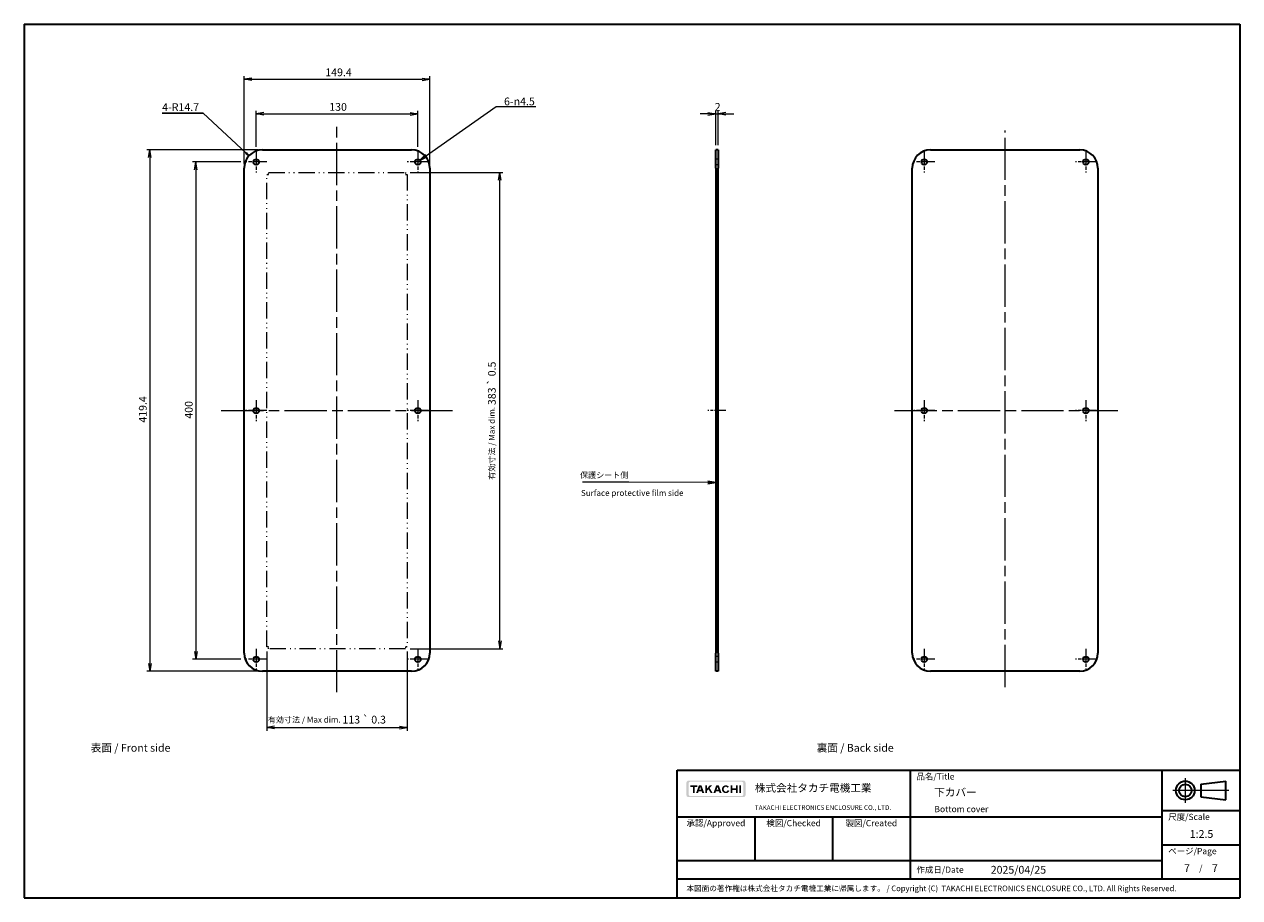
# Model space of a CAD drawing. Units: millimetres. Extents: x 87 to 9596, y 48 to 2015.
# Drawn here: x 8619 to 9596, y 48 to 751 of the extents above; entities that cross this region are included whole.
import ezdxf
from ezdxf.enums import TextEntityAlignment as Align

# ---------------------------------------------------------------- set-up
doc = ezdxf.new("R2010")
doc.units = ezdxf.units.MM
doc.header["$LTSCALE"] = 6
for name, pattern in [('CHAIN', [0.35429999999999995, 0.2362, -0.0295, 0.0591, -0.0295]), ('DASH_DOUBLE_DOT', [0.43979999999999997, 0.24, -0.06, 0.0098, -0.06, 0.01, -0.06]), ('DASHED', [0.2067, 0.1654, -0.0413])]:
    doc.linetypes.add(name, pattern=pattern)
doc.layers.get('Defpoints').update_dxf_attribs({"lineweight": 25})
for name, color, linetype, lineweight in [('AM_5', 3, 'Continuous', 25), ('Border (ISO)', 7, 'Continuous', 35), ('Center Mark (ISO)', 131, 'Continuous', 18), ('Centerline (ISO)', 131, 'Continuous', 18), ('Dimension (ISO)', 7, 'Continuous', 18), ('Dimension (ISO) @ 1', 7, 'Continuous', 18), ('Hatch (ISO)', 1, 'Continuous', 18), ('Hidden (ISO)', 7, 'DASHED', 18), ('Sketch Geometry (ISO)', 7, 'Continuous', 18), ('Symbol (ISO)', 7, 'Continuous', 18), ('Symbol (ISO) @ 1', 7, 'Continuous', 18), ('Title (ISO)', 7, 'Continuous', 35), ('Visible (ISO)', 7, 'Continuous', 35)]:
    doc.layers.add(name, color=color, linetype=linetype, lineweight=lineweight)
doc.styles.add('Note Text (TK)', font='MS PGothic.ttf')
doc.styles.add('takachi1', font='MS PGothic.ttf', dxfattribs={"height": 2.5})
doc.styles.add('文字スタイル40', font='MS PGothic.ttf')
doc.styles.add('文字スタイル67', font='arial.ttf')
doc.dimstyles.new('Default - Method 1b (TK)', dxfattribs={"dimscale": 6, "dimtxt": 2.5, "dimasz": 2.5, "dimexe": 1, "dimexo": 1.499999999999999, "dimgap": 1, "dimtad": 1, "dimtoh": 1, "dimdsep": 46, "dimtxsty": 'Note Text (TK)', "dimblk": 'OPEN', "dimcen": 0.09, "dimdle": 5, "dimclrd": 100, "dimclre": 100, "dimclrt": 7, "dimadec": 1, "dimazin": 1, "dimtfac": 1, "dimtmove": 0, "dimatfit": 3, "dimldrblk": 'OPEN', "dimfxl": 1, "dimtolj": 1, "dimlwd": -1, "dimlwe": -1, "dimarcsym": 0})
doc.dimstyles.new('Default - Method 1b (TK)$7', dxfattribs={"dimscale": 6, "dimtxt": 2.5, "dimasz": 2.5, "dimexe": 1, "dimexo": 1.499999999999999, "dimgap": 1, "dimtad": 1, "dimtoh": 1, "dimdsep": 46, "dimtxsty": 'Note Text (TK)', "dimblk": 'OPEN', "dimcen": 0.09, "dimdle": 5, "dimclrd": 100, "dimclre": 100, "dimclrt": 7, "dimadec": 1, "dimazin": 1, "dimtfac": 1, "dimtmove": 0, "dimatfit": 3, "dimldrblk": 'OPEN', "dimfxl": 1, "dimtolj": 1, "dimlwd": -1, "dimlwe": -1, "dimarcsym": 0})

# ---------------------------------------------------------------- blocks, each defined once
blk = doc.blocks.new('図面枠 tk図枠')
at = {"layer": 'Border (ISO)'}
for p, q in [((14.49999999999999, 289), (405.4999999999999, 289)), ((14.49999999999999, 289), (14.50000000000001, 8.000000000000007)), ((405.4999999999999, 289), (405.4999999999999, 8.000000000000007)), ((14.50000000000001, 8.000000000000007), (405.4999999999999, 8.000000000000007))]:
    blk.add_line(p, q, dxfattribs=at)
blk = doc.blocks.new('表題欄 コピー版 tk表題欄')
at = {"layer": 'Hatch (ISO)'}
h = blk.add_hatch(color=256, dxfattribs=at)
edge = h.paths.add_edge_path(flags=0)
edge.add_arc((95.444849922821, 237.346881026017), 0.5958259999999996, 269.9999999999897, 360)
edge.add_line((96.040675922821, 237.3468810260171), (96.04067592282095, 240.7585970260168))
edge.add_arc((95.44484992282096, 240.7585970260169), 0.5958259999999996, 0, 90.0000000000068)
edge.add_line((95.44484992282091, 241.3544230260169), (79.00658192282103, 241.3544230260169))
edge.add_arc((79.00658192282103, 240.7585970260169), 0.5958259999999996, 90, 180)
edge.add_line((78.41075592282102, 240.7585970260168), (78.41075592282081, 237.3468810260171))
edge.add_arc((79.00658192282081, 237.3468810260168), 0.5958259999999996, 180, 270.0000000000205)
edge.add_line((79.00658192282103, 236.7510550260168), (95.44484992282091, 236.751055026017))
edge = h.paths.add_edge_path()
edge.add_line((77.70882392282107, 241.0034570260169), (77.70882392282107, 237.1020210260171))
edge.add_arc((78.41075592282097, 237.102021026017), 0.7019319999998935, 180, 270.000000000008)
edge.add_line((78.41075592282105, 236.4000890260172), (96.04067592282101, 236.4000890260172))
edge.add_arc((96.040675922821, 237.102021026017), 0.7019319999998921, 270, 360)
edge.add_line((96.7426079228209, 237.1020210260171), (96.74260792282098, 241.0034570260169))
edge.add_arc((96.04067592282107, 241.003457026017), 0.7019319999998921, 0, 90.00000000000873)
edge.add_line((96.04067592282095, 241.705389026017), (78.41075592282105, 241.7053890260169))
edge.add_arc((78.41075592282105, 241.0034570260169), 0.7019319999999984, 90.00000000000072, 180)
for points in [[(78.94128592282102, 240.1954190260171), (78.94128592282102, 239.7056990260171), (79.79013392282097, 239.7056990260171), (79.79013392282097, 237.7060090260171), (80.37779792282102, 237.7060090260171), (80.37779792282102, 239.7056990260171), (81.22664592282104, 239.7056990260171), (81.22664592282104, 240.1954190260171)], [(85.55355153134052, 237.7060090260171), (84.81294043548178, 238.9396854897348), (84.28739592282106, 238.3724785432585), (84.28739592282106, 237.7060090260171), (83.76502792282103, 237.7060090260171), (83.76502792282103, 240.1954190260171), (84.28739592282106, 240.1954190260171), (84.28739592282106, 239.1472136578642), (85.2586086041826, 240.1954190260171), (85.97643794456017, 240.1954190260171), (85.18872726044239, 239.3452627384302), (86.172817922821, 237.7060090260171)], [(91.96090243223207, 240.1954190260171), (91.96090243223207, 237.7060090260171), (92.4791894322321, 237.7060090260171), (92.4791894322321, 238.7058540260171), (93.63819343223211, 238.7058540260171), (93.63819343223211, 237.7060090260171), (94.15648043223207, 237.7060090260171), (94.15648043223207, 240.1954190260171), (93.63819343223211, 240.1954190260171), (93.63819343223211, 239.195574026017), (92.4791894322321, 239.195574026017), (92.4791894322321, 240.1954190260171)], [(94.71149643223212, 240.1954190260171), (94.71149643223212, 237.7060090260171), (95.2338644322322, 237.7060090260171), (95.2338644322322, 240.1954190260171)]]:
    blk.add_hatch(color=256, dxfattribs=at).paths.add_polyline_path(points)
h = blk.add_hatch(color=256, dxfattribs=at)
h.paths.add_polyline_path([(82.45967999495221, 238.7589070260171), (81.8218998506899, 238.7589070260171), (82.14078992282104, 239.627313026017)], flags=0)
h.paths.add_polyline_path([(82.64850318183746, 238.2447010260171), (81.63307666380464, 238.2447010260171), (81.43526189659153, 237.7060090260171), (80.81854592282102, 237.7060090260171), (81.73268992282102, 240.1954190260171), (82.54888992282102, 240.1954190260171), (83.46303392282098, 237.7060090260171), (82.84631794905052, 237.7060090260171)])
h = blk.add_hatch(color=256, dxfattribs=at)
h.paths.add_polyline_path([(87.39654585068993, 238.7589070260171), (88.03432599495216, 238.7589070260171), (87.71543592282107, 239.627313026017)], flags=0)
h.paths.add_polyline_path([(87.00990789659151, 237.7060090260171), (87.20772266380467, 238.2447010260171), (88.22314918183736, 238.2447010260171), (88.42096394905047, 237.7060090260171), (89.03767992282091, 237.7060090260171), (88.123535922821, 240.1954190260171), (87.30733592282104, 240.1954190260171), (86.39319192282105, 237.7060090260171)])
h = blk.add_hatch(color=256, dxfattribs=at)
edge = h.paths.add_edge_path()
edge.add_arc((90.39257192282079, 238.9507140260171), 1.273272000000011, 38.55054079078439, 336.5820184016556)
edge.add_line((91.56096443223191, 238.4446700260172), (91.04202846323602, 238.6694270587604))
edge.add_ellipse((90.392571922821, 238.9507140260171), major_axis=(0, -0.7998759999999119), ratio=0.8673469387756529, start_angle=128.5505407907963, end_angle=426.582018401653, ccw=False)
edge.add_line((90.96328818027123, 239.4055047731898), (91.38834540645578, 239.7442231660233))
at = {"layer": 'Title (ISO)'}
for p, q in [((74.70882392282105, 245.052739026017), (255.7088239228211, 245.052739026017)), ((74.70882392282105, 204.052739026017), (74.70882392282105, 245.052739026017)), ((149.7088239228211, 245.052739026017), (149.7088239228211, 210.052739026017)), ((230.7088239228211, 245.052739026017), (230.7088239228211, 210.052739026017)), ((255.7088239228211, 245.052739026017), (255.7088239228211, 204.052739026017)), ((243.2088239228211, 240.552739026017), (251.2088239228211, 241.552739026017)), ((243.2088239228211, 240.552739026017), (243.2088239228211, 236.552739026017)), ((251.2088239228211, 235.552739026017), (251.2088239228211, 241.552739026017)), ((243.2088239228211, 236.552739026017), (251.2088239228211, 235.552739026017)), ((230.7088239228211, 232.052739026017), (255.7088239228211, 232.052739026017)), ((74.70882392282105, 230.052739026017), (230.7088239228211, 230.0527390260171)), ((99.70882392282105, 230.052739026017), (99.70882392282108, 216.052739026017)), ((124.708823922821, 230.052739026017), (124.708823922821, 216.052739026017)), ((230.7088239228211, 221.052739026017), (255.7088239228211, 221.052739026017)), ((74.70882392282105, 216.052739026017), (230.7088239228211, 216.052739026017)), ((255.7088239228211, 210.052739026017), (74.70882392282105, 210.052739026017)), ((74.70882392282105, 204.052739026017), (255.7088239228211, 204.052739026017))]:
    blk.add_line(p, q, dxfattribs=at)
at = {"layer": 'Title (ISO)', "color": 4, "linetype": 'CHAIN', "lineweight": 18, "ltscale": 8.889559745788574}
blk.add_line((238.2088239228211, 242.5527390260171), (238.2088239228211, 234.552739026017), dxfattribs=at)
at = {"layer": 'Title (ISO)', "color": 4, "linetype": 'CHAIN', "lineweight": 18, "ltscale": 20.00163269042969}
blk.add_line((252.2088239228211, 238.552739026017), (234.2088239228211, 238.552739026017), dxfattribs=at)
at = {"layer": 'Title (ISO)'}
for radius in [3, 2]:
    blk.add_circle((238.2088239228211, 238.5527390260171), radius, dxfattribs=at)
at = {"layer": 'Title (ISO)', "color": 1, "char_height": 2.000000029802322, "line_spacing_factor": 1.5, "style": 'Note Text (TK)'}
for s, insert, attachment_point in [('\\fＭＳ Ｐゴシック|b0|i0;{\\H2.0000;品名/Title}', (151.708823922821, 243.052739026017), 4), ('\\fＭＳ Ｐゴシック|b0|i0;{\\H2.0000;尺度/Scale}', (232.7088239228211, 230.052739026017), 4), ('\\fＭＳ Ｐゴシック|b0|i0;{\\H2.0000;承認/Approved}', (87.20882392282105, 228.052739026017), 5), ('\\fＭＳ Ｐゴシック|b0|i0;{\\H2.0000;検図/Checked}', (112.208823922821, 228.0527390260171), 5), ('\\fＭＳ Ｐゴシック|b0|i0;{\\H2.0000;製図/Created}', (137.208823922821, 228.052739026017), 5), ('\\fＭＳ Ｐゴシック|b0|i0;{\\H2.0000;ページ/Page}', (232.7088239228211, 219.052739026017), 4), ('\\fＭＳ Ｐゴシック|b0|i0;{\\H2.0000;作成日/Date}', (151.708823922821, 213.052739026017), 4)]:
    blk.add_mtext(s, dxfattribs=dict(at, insert=insert, attachment_point=attachment_point))
at = {"layer": 'Title (ISO)', "color": 7, "line_spacing_factor": 1.5, "style": 'Note Text (TK)'}
for s, insert, char_height, attachment_point in [('株式会社タカチ電機工業', (99.74260792282095, 239.052739026017), 2.5, 4), ('\\fArial|b0|i0;{\\H1.4986;TAKACHI ELECTRONICS ENCLOSURE CO., LTD.}', (99.74260792282095, 233.052739026017), 1.49859994649887, 4), ('\\fＭＳ Ｐゴシック|b0|i0;{\\H2.0000;/}', (243.2088239228211, 213.5527390260171), 2.000000029802322, 5), ('\\fMS PGothic|b0|i0;{\\H1.8000;本図面の著作権は株式会社タカチ電機工業に帰属します。 / Copyright (C)\xa0 TAKACHI ELECTRONICS ENCLOSURE CO., LTD. All Rights Reserved.}', (77.70882392282107, 207.052739026017), 1.800000071525573, 4)]:
    blk.add_mtext(s, dxfattribs=dict(at, insert=insert, char_height=char_height, attachment_point=attachment_point))
at = {"layer": 'Title (ISO)', "color": 7}
for tag, p, height, style in [('<品名>_001', (157.4957557410028, 236.6535912987443), 2.5, 'Note Text (TK)'), ('<Title>_001', (157.4878143697324, 231.5520568828656), 2.000000029802322, '文字スタイル67'), ('<型番>_001', (157.6576875571527, 219.9930798731327), 3.000000119209289, '文字スタイル40'), ('<総ページ数>_001', (246.7926307410029, 212.302739026017), 2.5, 'Note Text (TK)'), ('作成日_001', (175.617914831912, 211.7814322078352), 2.5, 'Note Text (TK)'), ('<ページ_No.>_001', (237.9488807410029, 212.302739026017), 2.5, 'Note Text (TK)')]:
    blk.add_attdef(tag, p, '', height=height, dxfattribs=dict(at, style=style))
at = {"layer": 'Title (ISO)', "color": 7, "style": 'Note Text (TK)'}
for tag, p in [('<尺度>', (243.2088239228211, 224.552739026017)), ('<部品サイズ>', (112.208823922821, 213.052739026017))]:
    blk.add_attdef(tag, text='', height=2.5, dxfattribs=at).set_placement(p, align=Align.MIDDLE_CENTER)
blk = doc.blocks.new('_Open')
at = {"color": 0, "linetype": 'ByBlock', "lineweight": -2}
for p, q in [((-1, 0.1666666666666666), (0, 0)), ((-1, -0.1666666666666666), (0, 0)), ((0, 0), (-1, 0))]:
    blk.add_line(p, q, dxfattribs=at)
blk = doc.blocks.new('*D81')
at = {"layer": 'Defpoints', "color": 0}
for p in [(9176.741575321183, 678.4436189083467), (9174.741575321183, 649.4906569986274), (9176.741575321183, 649.4906569986274)]:
    blk.add_point(p, dxfattribs=at)
at = {"layer": 'Dimension (ISO)', "color": 100}
for p, q in [((9168.491575321183, 678.4436189083467), (9162.241575321183, 678.4436189083467)), ((9174.741575321183, 653.2406569986274), (9174.741575321183, 680.9436189083466)), ((9174.741575321183, 678.4436189083467), (9176.741575321183, 678.4436189083467)), ((9176.741575321183, 653.2406569986274), (9176.741575321183, 680.9436189083466)), ((9182.991575321183, 678.4436189083467), (9189.24157532118, 678.4436189083467))]:
    blk.add_line(p, q, dxfattribs=at)
at = {"layer": 'Dimension (ISO)', "color": 100, "xscale": 6.25, "yscale": 6.25, "zscale": 6.25}
blk.add_blockref('_Open', (9174.741575321183, 678.4436189083467), dxfattribs=at)
at = {"layer": 'Dimension (ISO)', "color": 100, "xscale": 6.25, "yscale": 6.25, "zscale": 6.25, "rotation": 180}
blk.add_blockref('_Open', (9176.741575321183, 678.4436189083467), dxfattribs=at)
at = {"layer": 'Dimension (ISO)', "color": 7, "insert": (9173.930495775729, 684.0686189083466), "char_height": 6.25, "attachment_point": 4, "style": 'Note Text (TK)'}
blk.add_mtext('\\A1;2', dxfattribs=at)
blk = doc.blocks.new('*D71')
at = {"layer": 'Defpoints', "color": 0}
for p in [(8810.121096139712, 649.4906569986276), (8719.580759745653, 230.090656998626), (8810.121096139712, 230.0906569986261)]:
    blk.add_point(p, dxfattribs=at)
at = {"layer": 'Dimension (ISO)', "color": 100}
for p, q in [((8806.371096139712, 649.4906569986276), (8717.080759745653, 649.4906569986276)), ((8719.580759745653, 643.2406569986276), (8719.580759745653, 236.340656998626)), ((8806.371096139712, 230.0906569986261), (8717.080759745653, 230.090656998626))]:
    blk.add_line(p, q, dxfattribs=at)
at = {"layer": 'Dimension (ISO)', "color": 100, "xscale": 6.25, "yscale": 6.25, "zscale": 6.25}
for p, rotation in [((8719.580759745653, 649.4906569986276), 90), ((8719.580759745653, 230.090656998626), 270)]:
    blk.add_blockref('_Open', p, dxfattribs=dict(at, rotation=rotation))
at = {"layer": 'Dimension (ISO)', "color": 7, "insert": (8713.955759745651, 430.0782990440812), "char_height": 6.25, "attachment_point": 4, "rotation": 90, "style": 'Note Text (TK)'}
blk.add_mtext('\\A1;419.4', dxfattribs=at)
blk = doc.blocks.new('*D72')
at = {"layer": 'Defpoints', "color": 0}
for p in [(8944.82109613971, 706.2523570828639), (8795.421096139708, 634.7906569986267), (8944.82109613971, 634.7906569986267)]:
    blk.add_point(p, dxfattribs=at)
at = {"layer": 'Dimension (ISO)', "color": 100}
for p, q in [((8795.421096139708, 638.5406569986266), (8795.421096139708, 708.7523570828639)), ((8801.671096139708, 706.2523570828639), (8938.571096139709, 706.2523570828639)), ((8944.82109613971, 638.5406569986266), (8944.82109613971, 708.7523570828639))]:
    blk.add_line(p, q, dxfattribs=at)
at = {"layer": 'Dimension (ISO)', "color": 100, "xscale": 6.25, "yscale": 6.25, "zscale": 6.25, "rotation": 180}
blk.add_blockref('_Open', (8795.421096139708, 706.2523570828639), dxfattribs=at)
at = {"layer": 'Dimension (ISO)', "color": 100, "xscale": 6.25, "yscale": 6.25, "zscale": 6.25}
blk.add_blockref('_Open', (8944.82109613971, 706.2523570828639), dxfattribs=at)
at = {"layer": 'Dimension (ISO)', "color": 7, "insert": (8860.72834045789, 711.8773570828639), "char_height": 6.25, "attachment_point": 4, "style": 'Note Text (TK)'}
blk.add_mtext('\\A1;149.4', dxfattribs=at)
blk = doc.blocks.new('*D73')
at = {"layer": 'Defpoints', "color": 0}
for p in [(8935.121096139708, 678.4436189083467), (8805.121096139708, 648.2906569986266), (8935.121096139708, 648.2906569986266)]:
    blk.add_point(p, dxfattribs=at)
at = {"layer": 'Dimension (ISO)', "color": 100}
for p, q in [((8805.121096139708, 652.0406569986266), (8805.121096139708, 680.9436189083466)), ((8811.371096139708, 678.4436189083467), (8928.871096139708, 678.4436189083467)), ((8935.121096139708, 652.0406569986266), (8935.121096139708, 680.9436189083466))]:
    blk.add_line(p, q, dxfattribs=at)
at = {"layer": 'Dimension (ISO)', "color": 100, "xscale": 6.25, "yscale": 6.25, "zscale": 6.25, "rotation": 180}
blk.add_blockref('_Open', (8805.121096139708, 678.4436189083467), dxfattribs=at)
at = {"layer": 'Dimension (ISO)', "color": 100, "xscale": 6.25, "yscale": 6.25, "zscale": 6.25}
blk.add_blockref('_Open', (8935.121096139708, 678.4436189083467), dxfattribs=at)
at = {"layer": 'Dimension (ISO)', "color": 7, "insert": (8863.94211886698, 684.0686189083466), "char_height": 6.25, "attachment_point": 4, "style": 'Note Text (TK)'}
blk.add_mtext('\\A1;130', dxfattribs=at)
blk = doc.blocks.new('*D74')
at = {"layer": 'Defpoints', "color": 0}
for p in [(8796.621096139714, 639.7906569986268), (8756.5555342072, 239.7906569986268), (8796.621096139714, 239.7906569986268)]:
    blk.add_point(p, dxfattribs=at)
at = {"layer": 'Dimension (ISO)', "color": 100}
for p, q in [((8792.871096139712, 639.7906569986268), (8754.055534207202, 639.7906569986268)), ((8756.5555342072, 633.5406569986268), (8756.5555342072, 246.0406569986268)), ((8792.871096139712, 239.7906569986268), (8754.055534207202, 239.7906569986268))]:
    blk.add_line(p, q, dxfattribs=at)
at = {"layer": 'Dimension (ISO)', "color": 100, "xscale": 6.25, "yscale": 6.25, "zscale": 6.25}
for p, rotation in [((8756.5555342072, 639.7906569986268), 90), ((8756.5555342072, 239.7906569986268), 270)]:
    blk.add_blockref('_Open', p, dxfattribs=dict(at, rotation=rotation))
at = {"layer": 'Dimension (ISO)', "color": 7, "insert": (8750.9305342072, 433.2920774531721), "char_height": 6.25, "attachment_point": 4, "rotation": 90, "style": 'Note Text (TK)'}
blk.add_mtext('\\A1;400', dxfattribs=at)
blk = doc.blocks.new('*D75')
at = {"layer": 'Defpoints', "color": 0}
for p in [(8813.621096139708, 249.7906569986267), (8926.621096139708, 249.7906569986267), (8926.621096139708, 184.7906569986266)]:
    blk.add_point(p, dxfattribs=at)
at = {"layer": 'Dimension (ISO)', "color": 100}
for p, q in [((8813.621096139708, 246.0406569986267), (8813.621096139708, 182.2906569986266)), ((8926.621096139708, 246.0406569986267), (8926.621096139708, 182.2906569986266)), ((8819.871096139708, 184.7906569986266), (8920.371096139708, 184.7906569986266))]:
    blk.add_line(p, q, dxfattribs=at)
at = {"layer": 'Dimension (ISO)', "color": 100, "xscale": 6.25, "yscale": 6.25, "zscale": 6.25, "rotation": 180}
blk.add_blockref('_Open', (8813.621096139708, 184.7906569986266), dxfattribs=at)
at = {"layer": 'Dimension (ISO)', "color": 100, "xscale": 6.25, "yscale": 6.25, "zscale": 6.25}
blk.add_blockref('_Open', (8926.621096139708, 184.7906569986266), dxfattribs=at)
at = {"layer": 'Dimension (ISO)', "color": 7, "insert": (8814.534584840423, 191.2073236652933), "char_height": 6.25, "attachment_point": 4, "style": 'Note Text (TK)'}
blk.add_mtext('\\A1;{\\H4.75;有効寸法 \\f?lＳ Ｐゴシック|b0|i0|c128|p0;/ Max dim.\\fMS PGothic|b0|i0|c128|p50; }113 {\\fAIGDT|b0|i0|c2|p2;\\H6.225;`} 0.3', dxfattribs=at)
blk = doc.blocks.new('*D76')
at = {"layer": 'Defpoints', "color": 0}
for p in [(8925.121096139712, 631.2906569986268), (9001.102752146884, 631.290656998627), (8925.121096139712, 248.2906569986268)]:
    blk.add_point(p, dxfattribs=at)
at = {"layer": 'Dimension (ISO)', "color": 100}
for p, q in [((8928.871096139712, 631.2906569986268), (9003.602752146884, 631.290656998627)), ((9001.102752146884, 254.5406569986268), (9001.102752146884, 625.040656998627)), ((8928.871096139712, 248.2906569986268), (9003.602752146884, 248.2906569986268))]:
    blk.add_line(p, q, dxfattribs=at)
at = {"layer": 'Dimension (ISO)', "color": 100, "xscale": 6.25, "yscale": 6.25, "zscale": 6.25}
for p, rotation in [((9001.102752146884, 631.290656998627), 90), ((9001.102752146884, 248.2906569986268), 270)]:
    blk.add_blockref('_Open', p, dxfattribs=dict(at, rotation=rotation))
at = {"layer": 'Dimension (ISO)', "color": 7, "insert": (8994.686085480216, 384.2041456993423), "char_height": 6.25, "attachment_point": 4, "rotation": 90, "style": 'Note Text (TK)'}
blk.add_mtext('\\A1;\\f?lＳ Ｐゴシック|b0|i0;{\\H4.7500;有効寸法 / Max dim.}\\fMS PGothic|b0|i0;{\\H4.7500; }\\fＭＳ Ｐゴシック|b0|i0;383 \\fAIGDT|b0|i0;{\\H6.2250;`}\\fＭＳ Ｐゴシック|b0|i0; 0.5', dxfattribs=at)

msp = doc.modelspace()

# ---------------------------------------------------------------- linework, layer by layer
at = {"layer": 'AM_5', "color": 3}
for points in [[(8729.55861908689, 679.0297943869232), (8762.426446331208, 679.0297943869232)], [(8762.426446331208, 679.0297943869232), (8796.777455597607, 647.1675409797903)]]:
    msp.add_lwpolyline(points, dxfattribs=at)
at = {"layer": 'AM_5', "color": 3, "linetype": 'Continuous'}
for points in [[(8796.464100274301, 646.8297095189376), (8799.343540317243, 644.7873709834134)], [(8796.777455597607, 647.1675409797903), (8799.343540317243, 644.7873709834134)], [(8799.343540317243, 644.7873709834134), (8797.090810920916, 647.5053724406429)]]:
    msp.add_lwpolyline(points, dxfattribs=at)
at = {"layer": 'Center Mark (ISO)', "linetype": 'CHAIN', "ltscale": 7.556110382080078}
for p, q in [((8805.121096139708, 648.2906569986266), (8805.121096139708, 631.2906569986266)), ((8935.121096139708, 648.2906569986266), (8935.121096139708, 631.2906569986266)), ((9342.505055584948, 648.2906569986266), (9342.505055584948, 631.2906569986266)), ((9472.505055584948, 648.2906569986266), (9472.505055584948, 631.2906569986266)), ((8813.621096139708, 639.7906569986266), (8796.621096139706, 639.7906569986266)), ((8943.621096139708, 639.7906569986266), (8926.621096139708, 639.7906569986266)), ((9351.005055584948, 639.7906569986266), (9334.005055584948, 639.7906569986266)), ((9481.005055584948, 639.7906569986266), (9464.005055584948, 639.7906569986266)), ((8805.121096139708, 448.2906569986266), (8805.121096139708, 431.2906569986266)), ((8935.121096139708, 448.2906569986266), (8935.121096139708, 431.2906569986266)), ((9342.505055584948, 448.2906569986266), (9342.505055584948, 431.2906569986266)), ((9472.505055584948, 448.2906569986266), (9472.505055584948, 431.2906569986266)), ((8813.621096139708, 439.7906569986266), (8796.621096139706, 439.7906569986266)), ((8943.621096139708, 439.7906569986266), (8926.621096139708, 439.7906569986266)), ((9351.005055584948, 439.7906569986266), (9334.005055584948, 439.7906569986266)), ((9481.005055584948, 439.7906569986266), (9464.005055584948, 439.7906569986266)), ((8805.121096139708, 248.2906569986267), (8805.121096139708, 231.2906569986267)), ((8935.121096139708, 248.2906569986267), (8935.121096139708, 231.2906569986267)), ((9342.505055584948, 248.2906569986267), (9342.505055584948, 231.2906569986267)), ((9472.505055584948, 248.2906569986267), (9472.505055584948, 231.2906569986267)), ((8813.621096139708, 239.7906569986267), (8796.621096139706, 239.7906569986267)), ((8943.621096139708, 239.7906569986267), (8926.621096139708, 239.7906569986267)), ((9351.005055584948, 239.7906569986267), (9334.005055584948, 239.7906569986267)), ((9481.005055584948, 239.7906569986267), (9464.005055584948, 239.7906569986267))]:
    msp.add_line(p, q, dxfattribs=at)
at = {"layer": 'Centerline (ISO)', "linetype": 'CHAIN', "ltscale": 23.99096870422363}
for p, q in [((8870.121096139708, 213.1900996994377), (8870.121096139708, 668.0912046147027)), ((9407.505055584948, 217.3002044025056), (9407.505055584948, 665.1201069188942)), ((8776.997499173725, 439.7906569986266), (8963.049442150717, 439.7906569986266)), ((9318.580145153712, 439.7906569986266), (9498.161214017837, 439.7906569986266))]:
    msp.add_line(p, q, dxfattribs=at)
at = {"layer": 'Centerline (ISO)', "linetype": 'CHAIN', "ltscale": 6.444902896881103}
msp.add_line((9182.991575321183, 439.7906569986266), (9168.491575321183, 439.7906569986266), dxfattribs=at)
at = {"layer": 'Hidden (ISO)', "ltscale": 1.523657321929931}
for p, q in [((9176.741575321183, 642.0406569986266), (9174.741575321183, 642.0406569986266)), ((9176.741575321183, 637.5406569986266), (9174.741575321183, 637.5406569986266)), ((9176.741575321183, 442.0406569986266), (9174.741575321183, 442.0406569986266)), ((9176.741575321183, 437.5406569986266), (9174.741575321183, 437.5406569986266)), ((9176.741575321183, 242.0406569986267), (9174.741575321183, 242.0406569986267)), ((9176.741575321183, 237.5406569986267), (9174.741575321183, 237.5406569986267))]:
    msp.add_line(p, q, dxfattribs=at)
at = {"layer": 'Sketch Geometry (ISO)', "color": 4, "linetype": 'DASH_DOUBLE_DOT', "ltscale": 9.095043182373047}
for p, q in [((8813.621096139708, 249.7906569986267), (8813.621096139708, 629.7906569986267)), ((8815.121096139708, 631.2906569986266), (8925.121096139708, 631.2906569986266)), ((8926.621096139708, 629.7906569986267), (8926.621096139708, 249.7906569986267)), ((8925.121096139708, 248.2906569986267), (8815.121096139708, 248.2906569986267))]:
    msp.add_line(p, q, dxfattribs=at)
at = {"layer": 'Sketch Geometry (ISO)', "color": 4, "linetype": 'DASH_DOUBLE_DOT', "ltscale": 0.537008821964264}
for p, q in [((8813.621096139708, 629.7906569986267), (8815.121096139708, 629.7906569986267)), ((8815.121096139708, 629.7906569986267), (8815.121096139708, 631.2906569986266)), ((8925.121096139708, 631.2906569986266), (8925.121096139708, 629.7906569986267)), ((8925.121096139708, 629.7906569986267), (8926.621096139708, 629.7906569986267)), ((8815.121096139708, 249.7906569986267), (8813.621096139708, 249.7906569986267)), ((8815.121096139708, 248.2906569986267), (8815.121096139708, 249.7906569986267)), ((8925.121096139708, 249.7906569986267), (8925.121096139708, 248.2906569986267)), ((8926.621096139708, 249.7906569986267), (8925.121096139708, 249.7906569986267))]:
    msp.add_line(p, q, dxfattribs=at)
at = {"layer": 'Visible (ISO)'}
for p, q in [((8810.121096139708, 649.4906569986274), (8930.121096139708, 649.4906569986274)), ((9176.741575321183, 649.4906569986274), (9174.741575321183, 649.4906569986274)), ((9174.741575321183, 634.7906569986267), (9174.741575321183, 649.4906569986274)), ((9176.741575321183, 649.4906569986274), (9176.741575321183, 634.7906569986267)), ((9347.505055584948, 649.4906569986274), (9467.505055584948, 649.4906569986274)), ((8795.421096139708, 244.7906569986267), (8795.421096139708, 634.7906569986267)), ((8944.82109613971, 634.7906569986267), (8944.82109613971, 244.7906569986267)), ((9174.741575321183, 634.7906569986267), (9174.741575321183, 244.7906569986267)), ((9176.741575321183, 244.7906569986267), (9176.741575321183, 634.7906569986267)), ((9332.805055584946, 244.7906569986267), (9332.805055584946, 634.7906569986267)), ((9482.205055584946, 634.7906569986267), (9482.205055584946, 244.7906569986267)), ((9174.741575321183, 230.0906569986259), (9174.741575321183, 244.7906569986267)), ((9176.741575321183, 244.7906569986267), (9176.741575321183, 230.0906569986259)), ((8930.121096139708, 230.0906569986259), (8810.121096139708, 230.0906569986259)), ((9176.741575321183, 230.0906569986259), (9174.741575321183, 230.0906569986259)), ((9467.505055584948, 230.0906569986259), (9347.505055584948, 230.0906569986259))]:
    msp.add_line(p, q, dxfattribs=at)
for centre in [(8805.121096139708, 639.7906569986266), (8935.121096139708, 639.7906569986266), (9342.505055584948, 639.7906569986266), (9472.505055584948, 639.7906569986266), (8805.121096139708, 439.7906569986266), (8935.121096139708, 439.7906569986266), (9342.505055584948, 439.7906569986266), (9472.505055584948, 439.7906569986266), (8805.121096139708, 239.7906569986267), (8935.121096139708, 239.7906569986267), (9342.505055584948, 239.7906569986267), (9472.505055584948, 239.7906569986267)]:
    msp.add_circle(centre, 2.25, dxfattribs=at)
for centre, start, end in [((8810.121096139708, 634.7906569986267), 90, 180), ((8930.121096139708, 634.7906569986267), 0, 90), ((9347.505055584948, 634.7906569986267), 90, 180), ((9467.505055584948, 634.7906569986267), 0, 90), ((8810.121096139708, 244.7906569986267), 180, 270), ((8930.121096139708, 244.7906569986267), 270, 0), ((9347.505055584948, 244.7906569986267), 180, 270), ((9467.505055584948, 244.7906569986267), 270, 0)]:
    msp.add_arc(centre, 14.7, start, end, dxfattribs=at)

# ---------------------------------------------------------------- block references
at = {"xscale": 2.5, "yscale": 2.5, "zscale": 2.5}
msp.add_blockref('図面枠 tk図枠', (8582.416666666664, 28.00000000000409), dxfattribs=at)
ref = msp.add_blockref('表題欄 コピー版 tk表題欄', (8956.89460685961, -462.13184756504), dxfattribs=dict(xscale=2.5, yscale=2.5, zscale=2.5))
ref.add_attrib('<品名>_001', '下カバー', (9350.491950757574, 129.6796875000004), dxfattribs={"layer": 'Title (ISO)', "color": 7, "height": 6.25, "style": 'Note Text (TK)'})
ref.add_attrib('<尺度>_001', '1:2.5', (9556.003314393936, 96.12500000000045), dxfattribs={"layer": 'Title (ISO)', "color": 7, "height": 6.25, "style": 'Note Text (TK)'})
ref.add_attrib('作成日_001', '2025/04/25', (9395.93939393939, 67.3217329545459), dxfattribs={"layer": 'Title (ISO)', "color": 7, "height": 6.25, "style": 'Note Text (TK)'})
ref.add_attrib('<Title>_001', 'Bottom cover', (9350.655070478959, 116.7909276577639), dxfattribs={"layer": 'Title (ISO)', "color": 7, "height": 5.000000074505805, "style": '文字スタイル67'})
ref.add_attrib('<ページ_No.>_001', '7', (9551.376183712118, 68.62500000000045), dxfattribs={"layer": 'Title (ISO)', "color": 7, "height": 6.25, "style": 'Note Text (TK)'})
ref.add_attrib('<総ページ数>_001', '7', (9573.876183712118, 68.62500000000045), dxfattribs={"layer": 'Title (ISO)', "color": 7, "height": 6.25, "style": 'Note Text (TK)'})

# ---------------------------------------------------------------- texts
at = {"layer": 'AM_5', "color": 7, "linetype": 'Continuous', "insert": (8729.55861908689, 687.0297793869217), "char_height": 6.249984999999999, "width": 32.70588741477272, "attachment_point": 1, "style": 'takachi1'}
msp.add_mtext('\\fＭＳ Ｐゴシック|b0|i0|c128|p50;\\W1.0000000000;\\T1.0000000000;\\o\\l4-R14.7', dxfattribs=at)
at = {"layer": 'Symbol (ISO)', "color": 7, "style": 'Note Text (TK)'}
for s, insert, char_height, width, attachment_point, line_spacing_factor in [('\\fＭＳ Ｐゴシック|b0|i0;{\\H6.2500;}\\fCalibri|b0|i0;{\\H6.2500;6-}\\fAIGDT|b0|i0;{\\H6.2500;n}\\fＭＳ Ｐゴシック|b0|i0;{\\H6.2500;4.5}', (9004.522473165369, 685.3592858424604), 6.25, 26.52876878529788, 7, 0.65625), ('\\f?lＳ Ｐゴシック|b0|i0;{\\H4.7500;保護シート側}', (9065.63656260021, 390.2756757691354), 4.749999940395355, 39.16666805744171, 1, 1.5), ('{\\f?l? ?????|b0|i0|c128|p0;\\H1x;Surface protective film side}', (9066.38722225933, 373.5551340310526), 4.749999940395355, 108.9447092859141, 4, 1.5)]:
    msp.add_mtext(s, dxfattribs=dict(at, insert=insert, char_height=char_height, width=width, attachment_point=attachment_point, line_spacing_factor=line_spacing_factor))
at = {"layer": 'Symbol (ISO)', "color": 7, "char_height": 6.25, "attachment_point": 4, "line_spacing_factor": 1.5, "style": 'Note Text (TK)'}
for s, insert in [('\\fＭＳ Ｐゴシック|b0|i0;表面 / Front side', (8672.106934483469, 168.5528434324701)), ('\\fＭＳ Ｐゴシック|b0|i0;裏面 / Back side', (9255.9562568943, 168.5528434324701))]:
    msp.add_mtext(s, dxfattribs=dict(at, insert=insert))

# ---------------------------------------------------------------- dimensions: what is measured, and where the dimension line sits
at = {"layer": 'Dimension (ISO) @ 1', "color": 100}
for base, p1, p2, angle, override, picture, middle in [((8944.82109613971, 706.2523570828639), (8795.421096139708, 634.7906569986267), (8944.82109613971, 634.7906569986267), 180, {"dimscale": 1, "dimtxt": 6.25, "dimasz": 6.25, "dimexe": 2.5, "dimexo": 3.749999999999999, "dimgap": 2.5, "dimtoh": 0, "dimdec": 2, "dimcen": 0.225, "dimtol": 0, "dimlim": 0, "dimtp": 0, "dimtm": 0, "dimtdec": 2, "dimtix": 0, "dimtofl": 0, "dimtmove": 0, "dimatfit": 1}, '*D72', (8870.121096139708, 706.2523570828639)), ((8935.121096139708, 678.4436189083467), (8805.121096139708, 648.2906569986266), (8935.121096139708, 648.2906569986266), 180, {"dimscale": 1, "dimtxt": 6.25, "dimasz": 6.25, "dimexe": 2.5, "dimexo": 3.749999999999999, "dimgap": 2.5, "dimtoh": 0, "dimdec": 2, "dimcen": 0.225, "dimtol": 0, "dimlim": 0, "dimtp": 0, "dimtm": 0, "dimtdec": 2, "dimtix": 0, "dimtofl": 0, "dimtmove": 0, "dimatfit": 1}, '*D73', (8870.121096139708, 678.4436189083467)), ((9176.741575321183, 678.4436189083467), (9174.741575321183, 649.4906569986274), (9176.741575321183, 649.4906569986274), 180, {"dimscale": 1, "dimtxt": 6.25, "dimasz": 6.25, "dimexe": 2.5, "dimexo": 3.749999999999999, "dimgap": 2.5, "dimtoh": 0, "dimdec": 2, "dimcen": 0.225, "dimtol": 0, "dimlim": 0, "dimtp": 0, "dimtm": 0, "dimtdec": 2, "dimtix": 0, "dimtofl": 1, "dimtmove": 0, "dimatfit": 1}, '*D81', (9175.741575321183, 678.4436189083467)), ((8719.580759745653, 230.090656998626), (8810.121096139708, 649.4906569986274), (8810.121096139708, 230.0906569986259), 90, {"dimscale": 1, "dimtxt": 6.25, "dimasz": 6.25, "dimexe": 2.5, "dimexo": 3.749999999999999, "dimgap": 2.5, "dimtoh": 0, "dimdec": 2, "dimcen": 0.225, "dimtol": 0, "dimlim": 0, "dimtp": 0, "dimtm": 0, "dimtdec": 2, "dimtix": 0, "dimtofl": 0, "dimtmove": 0, "dimatfit": 1}, '*D71', (8719.580759745651, 439.7906569986266)), ((8756.5555342072, 239.7906569986268), (8796.621096139706, 639.7906569986266), (8796.621096139706, 239.7906569986267), 90, {"dimscale": 1, "dimtxt": 6.25, "dimasz": 6.25, "dimexe": 2.5, "dimexo": 3.749999999999999, "dimgap": 2.5, "dimtoh": 0, "dimdec": 2, "dimcen": 0.225, "dimtol": 0, "dimlim": 0, "dimtp": 0, "dimtm": 0, "dimtdec": 2, "dimtix": 0, "dimtofl": 0, "dimtmove": 0, "dimatfit": 1}, '*D74', (8756.555534207198, 439.7906569986266))]:
    dim = msp.add_linear_dim(base=base, p1=p1, p2=p2, angle=angle, dimstyle='Default - Method 1b (TK)', override=override, dxfattribs=at)
    dim.commit()
    dim.dimension.update_dxf_attribs({"geometry": picture, "text_midpoint": middle, "dimtype": 128})
for base, p1, p2, angle, text, override, picture, middle in [((9001.102752146884, 631.290656998627), (8925.121096139708, 248.2906569986267), (8925.121096139708, 631.2906569986266), 90, '\\f?lＳ Ｐゴシック|b0|i0;{\\H4.7500;有効寸法 / Max dim.}\\fMS PGothic|b0|i0;{\\H4.7500; }\\fＭＳ Ｐゴシック|b0|i0;<> \\fAIGDT|b0|i0;{\\H6.2250;`}\\fＭＳ Ｐゴシック|b0|i0; 0.5', {"dimscale": 1, "dimtxt": 6.25, "dimasz": 6.25, "dimexe": 2.5, "dimexo": 3.749999999999999, "dimgap": 2.5, "dimtoh": 0, "dimdec": 2, "dimcen": 0.225, "dimtol": 0, "dimlim": 0, "dimtp": 0, "dimtm": 0, "dimtdec": 2, "dimtix": 0, "dimtofl": 0, "dimtmove": 0, "dimatfit": 1}, '*D76', (9001.102752146882, 439.7906569986266)), ((8926.621096139708, 184.7906569986266), (8813.621096139708, 249.7906569986267), (8926.621096139708, 249.7906569986267), 180, '{\\H4.75;有効寸法 \\f?lＳ Ｐゴシック|b0|i0|c128|p0;/ Max dim.\\fMS PGothic|b0|i0|c128|p50; }<> {\\fAIGDT|b0|i0|c2|p2;\\H6.225;`} 0.3', {"dimscale": 1, "dimtxt": 6.25, "dimasz": 6.25, "dimexe": 2.5, "dimexo": 3.749999999999999, "dimgap": 2.5, "dimtoh": 0, "dimdec": 2, "dimpost": '', "dimcen": 0.225, "dimtol": 0, "dimlim": 0, "dimtp": 0, "dimtm": 0, "dimtdec": 2, "dimtix": 0, "dimtofl": 0, "dimtmove": 0, "dimatfit": 1}, '*D75', (8870.121096139708, 184.7906569986266))]:
    dim = msp.add_linear_dim(base=base, p1=p1, p2=p2, angle=angle, text=text, dimstyle='Default - Method 1b (TK)', override=override, dxfattribs=at)
    dim.commit()
    dim.dimension.update_dxf_attribs({"geometry": picture, "text_midpoint": middle, "dimtype": 128})

# ---------------------------------------------------------------- leaders
at = {"layer": 'Symbol (ISO) @ 1', "color": 100, "annotation_type": 0, "has_hookline": 1}
for points, hookline_direction, text_width in [([(8936.844801417023, 641.2368036429802), (8998.27247316537, 684.3176191757938), (9004.522473165369, 684.3176191757938)], 0, 25.67924735005468), ([(9174.741575321183, 381.936147431054), (9104.80323065765, 382.127790837833)], 1, 37.27130681818182)]:
    msp.add_leader(points, dimstyle='Default - Method 1b (TK)$7', override={"dimscale": 1, "dimtxt": 6.25, "dimasz": 6.25, "dimgap": 0, "dimtad": 1}, dxfattribs=dict(at, hookline_direction=hookline_direction, text_width=text_width))

doc.saveas('drawing.dxf')
